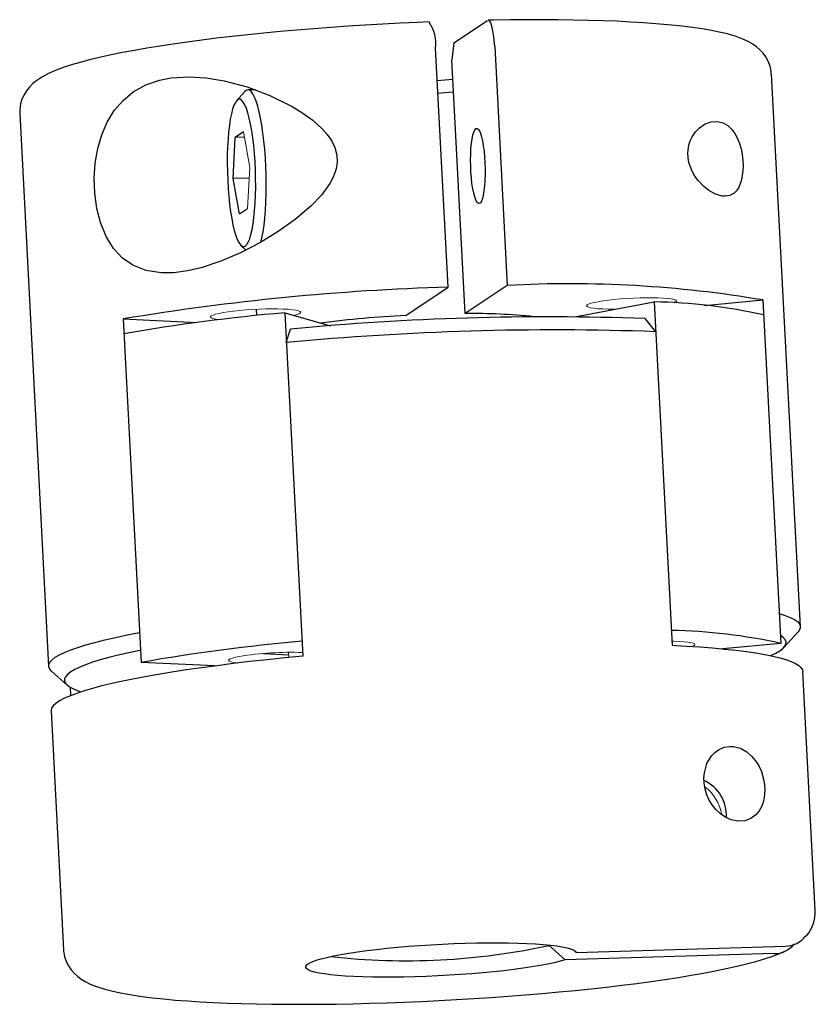
# Model space of a CAD drawing. Units: millimetres. Extents: x -12.6 to 13.8, y -47.4 to -14.7.
import ezdxf

# ---------------------------------------------------------------- set-up
doc = ezdxf.new("R2010")
doc.units = ezdxf.units.MM

msp = doc.modelspace()

# ---------------------------------------------------------------- linework, layer by layer
at = {"color": 7, "linetype": 'Continuous', "lineweight": 25}
for p, q in [((1.779, -15.441), (2.901, -14.691)), ((1.593, -23.551), (1.177, -15.616)), ((1.779, -15.441), (1.711, -16)), ((3.139, -15.558), (3.555, -23.493)), ((2.153, -24.43), (1.711, -16)), ((13.292, -34.827), (12.33, -16.478)), ((-4.821, -16.994), (-5.058, -17.001)), ((-5.158, -17.056), (-5.433, -17.359)), ((-12.636, -17.787), (-11.674, -36.136)), ((-5.545, -19.942), (-5.475, -18.581)), ((-5.2, -18.397), (-5.475, -18.581)), ((-5.17, -18.571), (-5.475, -18.581)), ((-5.015, -19.926), (-5.545, -19.942)), ((-5.341, -21.12), (-5.545, -19.942)), ((-5.341, -21.12), (-5.067, -20.936)), ((-5.29, -22.164), (-5.131, -22.319)), ((3.555, -23.493), (2.153, -24.43)), ((0.19, -24.489), (1.593, -23.551)), ((5.79, -24.533), (8.43, -24.039)), ((8.43, -24.039), (9.028, -35.445)), ((10.105, -24.156), (12.045, -23.977)), ((12.045, -23.977), (12.643, -35.383)), ((-4.785, -24.288), (-4.774, -24.494)), ((-3.836, -24.403), (-3.238, -35.809)), ((-3.836, -24.403), (-2.312, -24.831)), ((-9.201, -24.607), (-8.603, -36.014)), ((-9.201, -24.607), (-6.758, -24.726)), ((8.13, -24.595), (8.482, -25.03)), ((-3.784, -25.394), (-3.645, -24.945)), ((12.744, -35.517), (13.215, -35.002)), ((12.643, -35.383), (10.703, -35.563)), ((-4.537, -35.716), (-3.708, -35.757)), ((-6.16, -36.132), (-8.603, -36.014)), ((-11.579, -36.301), (-11.058, -36.764)), ((13.786, -44.25), (13.37, -36.315)), ((-10.959, -36.835), (-10.945, -37.117)), ((-11.596, -37.624), (-11.18, -45.559)), ((4.944, -45.411), (4.943, -45.395)), ((4.944, -45.411), (5.474, -45.892)), ((5.845, -45.644), (12.782, -45.438)), ((12.411, -45.686), (5.474, -45.892)), ((5.845, -45.644), (5.766, -45.572))]:
    msp.add_line(p, q, dxfattribs=at)
at = {"color": 144, "linetype": 'Continuous', "lineweight": 18}
for p, q in [((-4.997, -19.575), (-5.2, -18.397)), ((-4.997, -19.575), (-5.067, -20.936)), ((-3.712, -35.679), (-3.703, -35.853))]:
    msp.add_line(p, q, dxfattribs=at)
at = {"color": 7, "linetype": 'Continuous', "lineweight": 25, "flags": 128}
for points in [[(12.326, -16.478), (12.32, -16.38), (12.282, -16.206), (12.222, -16.046), (12.143, -15.903), (12.051, -15.777), (11.947, -15.667), (11.833, -15.568), (11.707, -15.479), (11.561, -15.395), (11.384, -15.313), (11.156, -15.228), (10.865, -15.142), (10.594, -15.077), (10.282, -15.015), (9.958, -14.962), (9.618, -14.915), (9.261, -14.872), (8.886, -14.834), (8.492, -14.8), (8.079, -14.771), (7.649, -14.745), (7.201, -14.722), (6.736, -14.704), (6.256, -14.689), (5.761, -14.678), (5.252, -14.671), (4.731, -14.668), (4.198, -14.668), (3.655, -14.672), (3.103, -14.68), (2.923, -14.683)], [(3.139, -15.558), (3.112, -15.237), (3.066, -14.967), (3.008, -14.777), (2.944, -14.688), (2.924, -14.689)], [(0.96, -14.741), (0.576, -14.757), (-0.003, -14.784), (-0.581, -14.815), (-1.159, -14.848), (-1.734, -14.885), (-2.306, -14.926), (-2.873, -14.969), (-3.433, -15.015), (-3.986, -15.064), (-4.53, -15.116), (-5.063, -15.17), (-5.585, -15.227), (-6.095, -15.286), (-6.591, -15.348), (-7.072, -15.412), (-7.537, -15.478), (-7.985, -15.545), (-8.415, -15.615), (-8.827, -15.687), (-9.22, -15.76), (-9.593, -15.835), (-9.946, -15.912), (-10.279, -15.991), (-10.592, -16.073), (-10.886, -16.158), (-11.163, -16.248), (-11.426, -16.346), (-11.681, -16.459), (-11.904, -16.579), (-12.065, -16.686), (-12.197, -16.792), (-12.31, -16.905), (-12.408, -17.027), (-12.492, -17.161), (-12.56, -17.308), (-12.608, -17.467), (-12.635, -17.652), (-12.633, -17.786)], [(-7.601, -16.599), (-7.033, -16.561), (-6.444, -16.596), (-5.845, -16.693), (-5.084, -16.895), (-4.324, -17.181), (-3.584, -17.552), (-3.236, -17.767), (-2.902, -18.01), (-2.595, -18.288), (-2.427, -18.477), (-2.282, -18.685), (-2.169, -18.917), (-2.102, -19.168), (-2.091, -19.396), (-2.124, -19.624), (-2.209, -19.873), (-2.331, -20.107), (-2.616, -20.497), (-2.951, -20.845), (-3.487, -21.303), (-4.057, -21.707), (-4.644, -22.064), (-5.298, -22.407), (-5.957, -22.692), (-6.609, -22.909), (-7.065, -23.014), (-7.512, -23.073), (-7.942, -23.077), (-8.433, -23), (-8.883, -22.823), (-9.225, -22.586), (-9.522, -22.268), (-9.767, -21.871), (-9.957, -21.407), (-10.077, -20.934), (-10.145, -20.43), (-10.16, -19.931), (-10.126, -19.432), (-10.043, -18.949), (-9.91, -18.492), (-9.726, -18.066), (-9.494, -17.687), (-9.201, -17.346), (-8.866, -17.069), (-8.446, -16.834), (-7.99, -16.676), (-7.601, -16.599)], [(1.233, -16.684), (1.484, -16.662), (1.744, -16.638)], [(-4.626, -22.058), (-4.591, -21.911), (-4.554, -21.715), (-4.522, -21.495), (-4.495, -21.256), (-4.474, -20.998), (-4.459, -20.726), (-4.45, -20.443), (-4.447, -20.151), (-4.45, -19.854), (-4.459, -19.557), (-4.475, -19.262), (-4.496, -18.972), (-4.523, -18.691), (-4.556, -18.423), (-4.593, -18.171), (-4.635, -17.937), (-4.68, -17.724), (-4.73, -17.535), (-4.782, -17.372), (-4.836, -17.237), (-4.892, -17.131), (-4.949, -17.056), (-5.007, -17.013), (-5.064, -17.001), (-5.12, -17.022), (-5.158, -17.056)], [(-5.144, -22.188), (-5.093, -22.138), (-5.044, -22.057), (-4.998, -21.945), (-4.956, -21.805), (-4.918, -21.638), (-4.885, -21.447), (-4.856, -21.234), (-4.833, -21.002), (-4.816, -20.753), (-4.805, -20.492), (-4.799, -20.22), (-4.8, -19.943), (-4.807, -19.664), (-4.82, -19.385), (-4.839, -19.112), (-4.864, -18.847), (-4.894, -18.594), (-4.928, -18.356), (-4.968, -18.136), (-5.011, -17.937), (-5.058, -17.763), (-5.107, -17.614), (-5.158, -17.493), (-5.211, -17.402), (-5.265, -17.341), (-5.319, -17.312), (-5.372, -17.315), (-5.424, -17.35), (-5.474, -17.416), (-5.521, -17.512), (-5.565, -17.638), (-5.605, -17.792), (-5.641, -17.971), (-5.672, -18.174), (-5.698, -18.397), (-5.718, -18.638), (-5.732, -18.893), (-5.741, -19.16), (-5.743, -19.435), (-5.739, -19.713), (-5.729, -19.993), (-5.713, -20.269), (-5.691, -20.539), (-5.664, -20.798), (-5.631, -21.044), (-5.594, -21.273), (-5.553, -21.483), (-5.508, -21.67), (-5.46, -21.832), (-5.409, -21.967), (-5.357, -22.073), (-5.304, -22.149), (-5.25, -22.194), (-5.196, -22.207), (-5.144, -22.188)], [(1.767, -17.072), (1.471, -17.1), (1.255, -17.12)], [(2.514, -18.286), (2.552, -18.277), (2.591, -18.3), (2.629, -18.356), (2.667, -18.441), (2.701, -18.555), (2.733, -18.694), (2.761, -18.854), (2.784, -19.032), (2.802, -19.222), (2.813, -19.421), (2.819, -19.622), (2.819, -19.82), (2.812, -20.011), (2.8, -20.19), (2.782, -20.351), (2.758, -20.491), (2.73, -20.605), (2.698, -20.692), (2.663, -20.749), (2.625, -20.774), (2.587, -20.766), (2.548, -20.727), (2.51, -20.656), (2.474, -20.556), (2.441, -20.43), (2.411, -20.28), (2.385, -20.11), (2.365, -19.925), (2.35, -19.73), (2.341, -19.53), (2.338, -19.329), (2.342, -19.134), (2.351, -18.949), (2.367, -18.778), (2.388, -18.627), (2.414, -18.5), (2.444, -18.399), (2.478, -18.327), (2.514, -18.286)], [(10.693, -20.526), (10.477, -20.466), (10.254, -20.343), (10.071, -20.197), (9.895, -20.009), (9.791, -19.864), (9.698, -19.701), (9.591, -19.412), (9.562, -19.253), (9.553, -19.094), (9.584, -18.838), (9.632, -18.687), (9.696, -18.553), (9.808, -18.388), (9.936, -18.258), (10.129, -18.128), (10.329, -18.056), (10.533, -18.044), (10.731, -18.093), (10.879, -18.181), (11.016, -18.312), (11.116, -18.45), (11.204, -18.617), (11.267, -18.778), (11.319, -18.955), (11.358, -19.146), (11.381, -19.344), (11.389, -19.52), (11.384, -19.69), (11.338, -19.988), (11.243, -20.239), (11.171, -20.347), (11.087, -20.429), (10.947, -20.506), (10.791, -20.532), (10.693, -20.526)], [(12.591, -34.391), (12.79, -34.453), (12.957, -34.519), (13.091, -34.586), (13.191, -34.656), (13.257, -34.729), (13.289, -34.803), (13.286, -34.879), (13.25, -34.957), (13.215, -35.002)], [(-11.579, -36.301), (-11.639, -36.234), (-11.671, -36.16), (-11.669, -36.083), (-11.632, -36.006), (-11.562, -35.926), (-11.457, -35.845), (-11.319, -35.764), (-11.148, -35.681), (-10.943, -35.599), (-10.707, -35.515), (-10.439, -35.432), (-10.14, -35.349), (-9.812, -35.266), (-9.454, -35.184), (-9.068, -35.102), (-8.655, -35.022)], [(12.302, -35.79), (12.313, -35.785), (12.477, -35.706), (12.61, -35.628), (12.71, -35.551), (12.778, -35.474), (12.813, -35.4), (12.815, -35.326), (12.785, -35.255), (12.721, -35.185), (12.629, -35.12)], [(-8.624, -35.609), (-8.647, -35.613), (-9.017, -35.691), (-9.361, -35.77), (-9.676, -35.85), (-9.963, -35.93), (-10.22, -36.01), (-10.447, -36.09), (-10.643, -36.169), (-10.808, -36.249), (-10.941, -36.327), (-11.041, -36.404), (-11.109, -36.48), (-11.144, -36.555), (-11.146, -36.629), (-11.115, -36.7), (-11.052, -36.77), (-10.956, -36.837), (-10.828, -36.902), (-10.668, -36.964), (-10.59, -36.99)], [(9.028, -35.445), (9.499, -35.47), (9.947, -35.5), (10.372, -35.533), (10.773, -35.569), (11.148, -35.61), (11.496, -35.654), (11.817, -35.701), (12.11, -35.752), (12.373, -35.805), (12.607, -35.862), (12.811, -35.922), (12.983, -35.984), (13.124, -36.049), (13.234, -36.116), (13.311, -36.186), (13.357, -36.258), (13.37, -36.315)], [(-3.238, -35.809), (-3.834, -35.866), (-4.418, -35.926), (-4.988, -35.989), (-5.543, -36.054), (-6.081, -36.122), (-6.601, -36.192), (-7.101, -36.264), (-7.58, -36.338), (-8.038, -36.413), (-8.472, -36.49), (-8.881, -36.568), (-9.266, -36.647), (-9.623, -36.727), (-9.953, -36.808), (-10.255, -36.889), (-10.528, -36.971), (-10.771, -37.052), (-10.984, -37.133), (-11.166, -37.214), (-11.316, -37.294), (-11.434, -37.373), (-11.521, -37.451), (-11.575, -37.528), (-11.596, -37.603), (-11.596, -37.624)], [(11.064, -38.805), (11.297, -38.864), (11.517, -38.987), (11.684, -39.135), (11.835, -39.327), (11.92, -39.473), (11.995, -39.64), (12.079, -39.932), (12.102, -40.091), (12.111, -40.25), (12.091, -40.504), (12.057, -40.654), (12.009, -40.786), (11.921, -40.947), (11.814, -41.075), (11.641, -41.202), (11.445, -41.273), (11.227, -41.288), (10.997, -41.242), (10.811, -41.16), (10.626, -41.035), (10.486, -40.902), (10.357, -40.74), (10.263, -40.584), (10.185, -40.41), (10.128, -40.221), (10.095, -40.025), (10.088, -39.848), (10.103, -39.677), (10.187, -39.374), (10.342, -39.115), (10.452, -39.003), (10.571, -38.916), (10.758, -38.833), (10.95, -38.802), (11.064, -38.805)], [(5.474, -45.892), (5.308, -45.941), (5.114, -45.989), (4.892, -46.036), (4.645, -46.083), (4.375, -46.128), (4.083, -46.171), (3.772, -46.213), (3.443, -46.252), (3.1, -46.289), (2.744, -46.322), (2.378, -46.353), (2.004, -46.381), (1.627, -46.405), (1.247, -46.425), (0.868, -46.442), (0.492, -46.455), (0.123, -46.464), (-0.238, -46.468), (-0.587, -46.469), (-0.923, -46.465), (-1.242, -46.458), (-1.542, -46.446), (-1.822, -46.431), (-2.079, -46.412), (-2.312, -46.389), (-2.518, -46.362), (-2.697, -46.332), (-2.847, -46.299), (-2.966, -46.263), (-3.055, -46.225), (-3.112, -46.184), (-3.138, -46.141), (-3.131, -46.097), (-3.092, -46.05), (-3.022, -46.003), (-2.92, -45.955), (-2.788, -45.907), (-2.626, -45.859), (-2.435, -45.81), (-2.218, -45.763), (-1.975, -45.716), (-1.708, -45.671), (-1.419, -45.627), (-1.11, -45.585), (-0.784, -45.546), (-0.443, -45.509), (-0.088, -45.474), (0.276, -45.443), (0.649, -45.415), (1.026, -45.39), (1.406, -45.369), (1.785, -45.352), (2.161, -45.339), (2.532, -45.329), (2.894, -45.324), (3.245, -45.323), (3.583, -45.326), (3.904, -45.333), (4.208, -45.344), (4.491, -45.358), (4.752, -45.377), (4.988, -45.4), (5.198, -45.426), (5.381, -45.455), (5.535, -45.488), (5.66, -45.523), (5.753, -45.561), (5.815, -45.602), (5.845, -45.644)], [(-11.178, -45.558), (-11.177, -45.6), (-11.147, -45.778), (-11.093, -45.942), (-11.02, -46.09), (-10.931, -46.221), (-10.831, -46.337), (-10.721, -46.438), (-10.598, -46.53), (-10.459, -46.615), (-10.294, -46.698), (-10.085, -46.782), (-9.812, -46.869), (-9.543, -46.937), (-9.234, -47.002), (-8.914, -47.058), (-8.58, -47.107), (-8.228, -47.151), (-7.859, -47.19), (-7.471, -47.226), (-7.064, -47.257), (-6.639, -47.284), (-6.197, -47.307), (-5.737, -47.327), (-5.262, -47.343), (-4.772, -47.355), (-4.267, -47.363), (-3.75, -47.368), (-3.221, -47.369), (-2.681, -47.366), (-2.131, -47.36), (-1.574, -47.349), (-1.01, -47.336), (-0.44, -47.318), (0.134, -47.297), (0.711, -47.273), (1.29, -47.245), (1.868, -47.214), (2.446, -47.179), (3.02, -47.142), (3.591, -47.101), (4.156, -47.057), (4.715, -47.01), (5.266, -46.96), (5.807, -46.908), (6.338, -46.853), (6.857, -46.795), (7.364, -46.736), (7.856, -46.673), (8.333, -46.609), (8.794, -46.543), (9.238, -46.475), (9.664, -46.404), (10.072, -46.332), (10.46, -46.259), (10.828, -46.183), (11.177, -46.106), (11.505, -46.026), (11.813, -45.943), (12.103, -45.857), (12.376, -45.766), (12.636, -45.665), (12.792, -45.593)]]:
    msp.add_lwpolyline(points, dxfattribs=at)
at = {"color": 144, "linetype": 'Continuous', "lineweight": 18, "flags": 128}
for points in [[(7.966, -23.907), (7.749, -23.915), (7.53, -23.927), (7.315, -23.943), (7.108, -23.962), (6.913, -23.983), (6.735, -24.007), (6.576, -24.033), (6.442, -24.06), (6.334, -24.088), (6.255, -24.116), (6.207, -24.143), (6.19, -24.169), (6.205, -24.194), (6.252, -24.216), (6.329, -24.236), (6.435, -24.253), (6.568, -24.266), (6.725, -24.276), (6.902, -24.282), (7.096, -24.284), (7.121, -24.284)], [(9.103, -24.076), (9.149, -24.056), (9.181, -24.029), (9.182, -24.003), (9.151, -23.98), (9.089, -23.958), (8.997, -23.94), (8.877, -23.925), (8.732, -23.913), (8.565, -23.906), (8.378, -23.902), (8.177, -23.902), (7.966, -23.907)], [(-6.274, -24.507), (-6.298, -24.533), (-6.291, -24.559), (-6.252, -24.582), (-6.183, -24.602), (-6.084, -24.62), (-5.996, -24.63)], [(-3.528, -24.489), (-3.526, -24.489), (-3.425, -24.461), (-3.354, -24.433), (-3.313, -24.406), (-3.304, -24.38), (-3.327, -24.356), (-3.382, -24.334), (-3.467, -24.315), (-3.58, -24.299), (-3.719, -24.286), (-3.881, -24.278), (-4.063, -24.273), (-4.261, -24.272), (-4.47, -24.276), (-4.686, -24.283), (-4.905, -24.294), (-5.121, -24.309), (-5.331, -24.327), (-5.529, -24.348), (-5.712, -24.372), (-5.876, -24.397), (-6.016, -24.424), (-6.131, -24.451), (-6.217, -24.479), (-6.274, -24.507), (-6.274, -24.507)], [(9.263, -35.316), (9.087, -35.31), (9.02, -35.309)], [(9.701, -35.483), (9.713, -35.478), (9.764, -35.451), (9.784, -35.424), (9.771, -35.399), (9.727, -35.377), (9.652, -35.357), (9.549, -35.34), (9.418, -35.326), (9.263, -35.316)], [(-5.339, -35.814), (-5.469, -35.842), (-5.573, -35.869), (-5.646, -35.897), (-5.69, -35.924), (-5.701, -35.95), (-5.681, -35.975), (-5.629, -35.997), (-5.547, -36.016), (-5.436, -36.033), (-5.398, -36.037)]]:
    msp.add_lwpolyline(points, dxfattribs=at)
at = {"color": 7, "linetype": 'Continuous', "lineweight": 25}
for centre, radius, start, end in [((-0.068, -15.47), 1.253, 353.3069, 34.86), ((5.612, -62.107), 38.669, 80.425, 93.0496), ((3.973, -103.557), 80.041, 91.70447, 99.47338), ((8.047, -42.728), 18.694, 77.5721, 88.8286), ((1.335, -84.493), 60.313, 94.9185, 100.03495), ((1.992, -60.363), 35.919, 92.8762, 97.3932), ((2.472, -42.993), 18.565, 83.8772, 90.9849), ((4.903, -114.437), 89.899, 87.94307, 95.45649), ((5.12, -118.615), 93.645, 87.94307, 95.45649), ((8.619, -53.639), 18.694, 77.5721, 88.8286), ((1.907, -95.404), 60.313, 94.9185, 100.03495), ((9.56, -41.094), 1.276, 356.785, 65.0821), ((12.612, -44.313), 1.175, 317.7146, 3.0146), ((12.773, -44.544), 0.895, 270.5949, 321.7238), ((0.193, -23.545), 22.377, 263.5876, 282.2563), ((12.433, -44.868), 0.819, 268.4291, 322.1377)]:
    msp.add_arc(centre, radius, start, end, dxfattribs=at)
at = {"color": 144, "linetype": 'Continuous', "lineweight": 18}
for centre, radius, start, end in [((-3.65, -46.201), 10.523, 87.791, 99.2358), ((9.176, -41.351), 1.535, 10.8107, 52.0046)]:
    msp.add_arc(centre, radius, start, end, dxfattribs=at)

doc.saveas('drawing.dxf')
